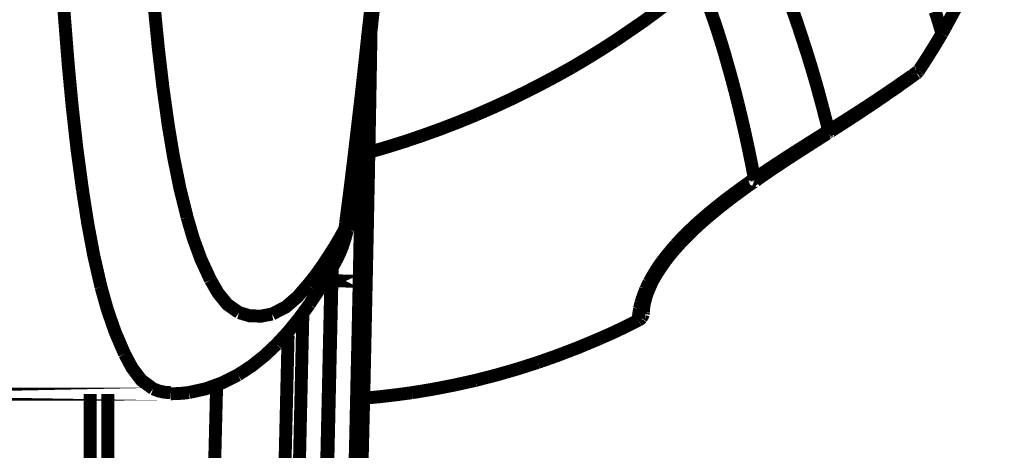
# Model space of a CAD drawing. Extents: x -1.49 to 3.35, y -4.19 to 0.26.
# Drawn here: x 0.44 to 0.67, y -1.02 to -0.92 of the extents above; entities that cross this region are included whole.
import ezdxf

# ---------------------------------------------------------------- set-up
doc = ezdxf.new("R2010")
doc.units = 0
doc.header["$LTSCALE"] = 0.000394
doc.header["$MEASUREMENT"] = 0
doc.linetypes.add('BORDER', pattern=[7e-06, 2e-06, -1e-06, 2e-06, -1e-06, 0, -1e-06])
doc.layers.add('___SHELL', color=7, linetype='CONTINUOUS')

msp = doc.modelspace()

# ---------------------------------------------------------------- linework, layer by layer
at = {"layer": '___SHELL', "color": 1, "linetype": 'BORDER', "const_width": 0.003}
for points in [[(0.452386, -0.931382), (0.451472, -0.919893), (0.450686, -0.908368), (0.45002, -0.896827)], [(0.667886, -0.896335), (0.664105, -0.905811), (0.659781, -0.91504), (0.654913, -0.923996)], [(0.521906, -0.923469), (0.52245, -0.918735), (0.523021, -0.914001), (0.523618, -0.909268)], [(0.598323, -0.91139), (0.59214, -0.916378), (0.585766, -0.92112), (0.579228, -0.925591)], [(0.52252, -0.923835), (0.522806, -0.921171), (0.523102, -0.9185), (0.523417, -0.915839)], [(0.601831, -0.920205), (0.601289, -0.918665), (0.600718, -0.917144), (0.600118, -0.915634)], [(0.619457, -0.916205), (0.620614, -0.919388), (0.621717, -0.922582), (0.622764, -0.925791)], [(0.475598, -0.9455), (0.474329, -0.936482), (0.473266, -0.927454), (0.472374, -0.918409)], [(0.654543, -0.92265), (0.654165, -0.921386), (0.653769, -0.920122), (0.653362, -0.918858)], [(0.603425, -0.92502), (0.60292, -0.923416), (0.602388, -0.921806), (0.601831, -0.920205)], [(0.519295, -0.946764), (0.520207, -0.93901), (0.521075, -0.931248), (0.521906, -0.923469)], [(0.522559, -0.923835), (0.522559, -0.923742), (0.522559, -0.92364), (0.522559, -0.923547)], [(0.654913, -0.923996), (0.654791, -0.923547), (0.654668, -0.923098), (0.654543, -0.92265)], [(0.520969, -0.937953), (0.521489, -0.933258), (0.521999, -0.928555), (0.52252, -0.923835)], [(0.522028, -0.953413), (0.52222, -0.943551), (0.522395, -0.933697), (0.522559, -0.923835)], [(0.579228, -0.925591), (0.575899, -0.927725), (0.572523, -0.929804), (0.56911, -0.931831)], [(0.604933, -0.930035), (0.60446, -0.928362), (0.603951, -0.92669), (0.603425, -0.92502)], [(0.622764, -0.925791), (0.623758, -0.928865), (0.624706, -0.931955), (0.625618, -0.935055)], [(0.654913, -0.923996), (0.653171, -0.92691), (0.651375, -0.929776), (0.649528, -0.932606)], [(0.607665, -0.940197), (0.606795, -0.936782), (0.605887, -0.933395), (0.604933, -0.930035)], [(0.455689, -0.960311), (0.454387, -0.95068), (0.453304, -0.94104), (0.452386, -0.931382)], [(0.56911, -0.931831), (0.565588, -0.933791), (0.562038, -0.93568), (0.558461, -0.937504)], [(0.649528, -0.932606), (0.649393, -0.932797), (0.64924, -0.932959), (0.649079, -0.933094)], [(0.649445, -0.932689), (0.649346, -0.932776), (0.649274, -0.932818), (0.649201, -0.93285)], [(0.649528, -0.932606), (0.649515, -0.932618), (0.649484, -0.932648), (0.649445, -0.932689)], [(0.625618, -0.935055), (0.626188, -0.937094), (0.626748, -0.939134), (0.627291, -0.941173)], [(0.645039, -0.936035), (0.645745, -0.935514), (0.646469, -0.935003), (0.647201, -0.934484)], [(0.647161, -0.934319), (0.646751, -0.934605), (0.646331, -0.934891), (0.645894, -0.935177)], [(0.646591, -0.934933), (0.646793, -0.934779), (0.646996, -0.934636), (0.647201, -0.934484)], [(0.648098, -0.933626), (0.647802, -0.93386), (0.647487, -0.934085), (0.647161, -0.934319)], [(0.647201, -0.934484), (0.64765, -0.934157), (0.648098, -0.933831), (0.648547, -0.933504)], [(0.647201, -0.934484), (0.64765, -0.934157), (0.648098, -0.933831), (0.648547, -0.933504)], [(0.648386, -0.933465), (0.648293, -0.933515), (0.648191, -0.933575), (0.648098, -0.933626)], [(0.648752, -0.933177), (0.64863, -0.933261), (0.648508, -0.933354), (0.648386, -0.933465)], [(0.649035, -0.933138), (0.648863, -0.933248), (0.648681, -0.93334), (0.648508, -0.933421)], [(0.648547, -0.933504), (0.648701, -0.933383), (0.648845, -0.933272), (0.648996, -0.933177)], [(0.649201, -0.93285), (0.649066, -0.932945), (0.648913, -0.933057), (0.648752, -0.933177)], [(0.648996, -0.933177), (0.648998, -0.933167), (0.649008, -0.933148), (0.649035, -0.933138)], [(0.648996, -0.933177), (0.648998, -0.933167), (0.649008, -0.933148), (0.649035, -0.933138)], [(0.649079, -0.933094), (0.649068, -0.933125), (0.649047, -0.933136), (0.649035, -0.933138)], [(0.642059, -0.938075), (0.643067, -0.93741), (0.644058, -0.936727), (0.645039, -0.936035)], [(0.644303, -0.936319), (0.64362, -0.936769), (0.642946, -0.937228), (0.642264, -0.937705)], [(0.643898, -0.936807), (0.644275, -0.936553), (0.644662, -0.93629), (0.645039, -0.936035)], [(0.645894, -0.935177), (0.645365, -0.935555), (0.644834, -0.935942), (0.644303, -0.936319)], [(0.518846, -0.95578), (0.51957, -0.949853), (0.520274, -0.943908), (0.520969, -0.937953)], [(0.558461, -0.937504), (0.554642, -0.939369), (0.550776, -0.941144), (0.546874, -0.942846)], [(0.639776, -0.939378), (0.638756, -0.940042), (0.637736, -0.940714), (0.636717, -0.941378)], [(0.638268, -0.940685), (0.639531, -0.939826), (0.640795, -0.93896), (0.642059, -0.938075)], [(0.642264, -0.937705), (0.641438, -0.938248), (0.640602, -0.938809), (0.639776, -0.939378)], [(0.640512, -0.939134), (0.641041, -0.938795), (0.641571, -0.938439), (0.642102, -0.938075)], [(0.609909, -0.949945), (0.609192, -0.946683), (0.608438, -0.94343), (0.607665, -0.940197)], [(0.627291, -0.941173), (0.627749, -0.942939), (0.628206, -0.944713), (0.628638, -0.946476)], [(0.636717, -0.941378), (0.635492, -0.942164), (0.634268, -0.942958), (0.633043, -0.943744)], [(0.633492, -0.943827), (0.635083, -0.942794), (0.636674, -0.941744), (0.638268, -0.940685)], [(0.520354, -0.943213), (0.520344, -0.944409), (0.520325, -0.945624), (0.520315, -0.946846)], [(0.546874, -0.942846), (0.542618, -0.944589), (0.538324, -0.946232), (0.533984, -0.947783)], [(0.633043, -0.943744), (0.631575, -0.944669), (0.630106, -0.945577), (0.628638, -0.946476)], [(0.628843, -0.946803), (0.630393, -0.945824), (0.631942, -0.944835), (0.633492, -0.943827)], [(0.479925, -0.966551), (0.478214, -0.959625), (0.476793, -0.952589), (0.475598, -0.9455)], [(0.628638, -0.946476), (0.628545, -0.946557), (0.628443, -0.946629), (0.62835, -0.946681)], [(0.628638, -0.946476), (0.628674, -0.946639), (0.628683, -0.946791), (0.628638, -0.946925)], [(0.516685, -0.967858), (0.517597, -0.960829), (0.518465, -0.953791), (0.519295, -0.946764)], [(0.520315, -0.946846), (0.520273, -0.952527), (0.520222, -0.958217), (0.520154, -0.963898)], [(0.533984, -0.947783), (0.530012, -0.949118), (0.526013, -0.950363), (0.521988, -0.951535)], [(0.62835, -0.946681), (0.626486, -0.947855), (0.624629, -0.949018), (0.622764, -0.950189)], [(0.623374, -0.950315), (0.625098, -0.949213), (0.626831, -0.94811), (0.628555, -0.947008)], [(0.628555, -0.947008), (0.628648, -0.946936), (0.62875, -0.946875), (0.628843, -0.946803)], [(0.628638, -0.946925), (0.628599, -0.946938), (0.628568, -0.946969), (0.628555, -0.947008)], [(0.610728, -0.953906), (0.610452, -0.952588), (0.610186, -0.951262), (0.609909, -0.949945)], [(0.622764, -0.950189), (0.620804, -0.951447), (0.618845, -0.952703), (0.616886, -0.953984)], [(0.617213, -0.954311), (0.619263, -0.952966), (0.621323, -0.951631), (0.623374, -0.950315)], [(0.620846, -0.951945), (0.621703, -0.951384), (0.622571, -0.950832), (0.623457, -0.950272)], [(0.521744, -0.96802), (0.521835, -0.963154), (0.521937, -0.958279), (0.522028, -0.953413)], [(0.611461, -0.957618), (0.611217, -0.956392), (0.610972, -0.955158), (0.610728, -0.953906)], [(0.616886, -0.953984), (0.615054, -0.955181), (0.61324, -0.956395), (0.611461, -0.957618)], [(0.611665, -0.958106), (0.613513, -0.956814), (0.61538, -0.955549), (0.617256, -0.954311)], [(0.611748, -0.958067), (0.613555, -0.956802), (0.615379, -0.955547), (0.617213, -0.954311)], [(0.517295, -0.967937), (0.517825, -0.963887), (0.518345, -0.959829), (0.518846, -0.95578)], [(0.607094, -0.96076), (0.608535, -0.959699), (0.609994, -0.95865), (0.611461, -0.957618)], [(0.611543, -0.957862), (0.611531, -0.95778), (0.6115, -0.957698), (0.611461, -0.957618)], [(0.611583, -0.957941), (0.611581, -0.957903), (0.611571, -0.957874), (0.611543, -0.957862)], [(0.611626, -0.957984), (0.611624, -0.957973), (0.611613, -0.957952), (0.611583, -0.957941)], [(0.606728, -0.961657), (0.608361, -0.960464), (0.610004, -0.959271), (0.611665, -0.958106)], [(0.611665, -0.958067), (0.611655, -0.958035), (0.611636, -0.958014), (0.611626, -0.957984)], [(0.611665, -0.958106), (0.611677, -0.958079), (0.611707, -0.958068), (0.611748, -0.958067)], [(0.611665, -0.958106), (0.611665, -0.958079), (0.611665, -0.958068), (0.611665, -0.958067)], [(0.459972, -0.982748), (0.458272, -0.975362), (0.456872, -0.967859), (0.455689, -0.960311)], [(0.601465, -0.965819), (0.603191, -0.964403), (0.604946, -0.963015), (0.606728, -0.961657)], [(0.603299, -0.963654), (0.604557, -0.962658), (0.605813, -0.9617), (0.607094, -0.96076)], [(0.520154, -0.963898), (0.520059, -0.969732), (0.519947, -0.975567), (0.519827, -0.981402)], [(0.600118, -0.966268), (0.601161, -0.965382), (0.60223, -0.964513), (0.603299, -0.963654)], [(0.48535, -0.981075), (0.483128, -0.976286), (0.481358, -0.97145), (0.479925, -0.966551)], [(0.596815, -0.96998), (0.598337, -0.968537), (0.599887, -0.96715), (0.601465, -0.965819)], [(0.597425, -0.968673), (0.598297, -0.967868), (0.599194, -0.967072), (0.600118, -0.966268)], [(0.505669, -1.396823), (0.507585, -1.361111), (0.509396, -1.325394), (0.511101, -1.289672), (0.512701, -1.253946), (0.514197, -1.218217), (0.515588, -1.182483), (0.516874, -1.146746), (0.518056, -1.111006), (0.519134, -1.075263), (0.520108, -1.039518), (0.520978, -1.00377), (0.521744, -0.96802)], [(0.51652, -0.969244), (0.515331, -0.971379), (0.514106, -0.973461), (0.512807, -0.975488)], [(0.51652, -0.969244), (0.516572, -0.968785), (0.516633, -0.968317), (0.516685, -0.967858)], [(0.517051, -0.969488), (0.517142, -0.968968), (0.517233, -0.968457), (0.517295, -0.967937)], [(0.595142, -0.970878), (0.595887, -0.970142), (0.596651, -0.969407), (0.597425, -0.968673)], [(0.515134, -0.975283), (0.515921, -0.973408), (0.516563, -0.971471), (0.517051, -0.969488)], [(0.592937, -0.974059), (0.594187, -0.972656), (0.595483, -0.971299), (0.596815, -0.96998)], [(0.593224, -0.972917), (0.593867, -0.972225), (0.594499, -0.971541), (0.595142, -0.970878)], [(0.591634, -0.974791), (0.592163, -0.974152), (0.592693, -0.97353), (0.593224, -0.972917)], [(0.512807, -0.975488), (0.511295, -0.977785), (0.509683, -0.980028), (0.507953, -0.982217)], [(0.51448, -0.976587), (0.514713, -0.976168), (0.514928, -0.975731), (0.515134, -0.975283)], [(0.589917, -0.977976), (0.590854, -0.976624), (0.591864, -0.975328), (0.592937, -0.974059)], [(0.590244, -0.976547), (0.590695, -0.975965), (0.591155, -0.975373), (0.591634, -0.974791)], [(0.50828, -0.986748), (0.510458, -0.983434), (0.512519, -0.980037), (0.51448, -0.976587)], [(0.513583, -0.978055), (0.513571, -0.979146), (0.513541, -0.980218), (0.5135, -0.98128)], [(0.587795, -0.981445), (0.588446, -0.980264), (0.589159, -0.979102), (0.589917, -0.977976)], [(0.587961, -0.979976), (0.588299, -0.979403), (0.588655, -0.978831), (0.58902, -0.97826)], [(0.58902, -0.97826), (0.589402, -0.977689), (0.589809, -0.977118), (0.590244, -0.976547)], [(0.513299, -0.978504), (0.513288, -0.979442), (0.513267, -0.98037), (0.513256, -0.98128)], [(0.587024, -0.981646), (0.587339, -0.981076), (0.587645, -0.980517), (0.587961, -0.979976)], [(0.465441, -0.998252), (0.463217, -0.993099), (0.461436, -0.987956), (0.459972, -0.982748)], [(0.491961, -0.988665), (0.489258, -0.986769), (0.4871, -0.984113), (0.48535, -0.981075)], [(0.507953, -0.982217), (0.505541, -0.98499), (0.502803, -0.987363), (0.49963, -0.988992)], [(0.519827, -0.981402), (0.518978, -1.019121), (0.518012, -1.056836), (0.516928, -1.094546), (0.515727, -1.132252), (0.514409, -1.169953), (0.512973, -1.207649), (0.51142, -1.245339), (0.50975, -1.283025), (0.507963, -1.320705), (0.506058, -1.358379), (0.504035, -1.396047)], [(0.513256, -0.98128), (0.512226, -1.026445), (0.511023, -1.07161), (0.509665, -1.116776)], [(0.5135, -0.98128), (0.512459, -1.027343), (0.511226, -1.073406), (0.509831, -1.119469)], [(0.586248, -0.98328), (0.586502, -0.982738), (0.586767, -0.982187), (0.587024, -0.981646)], [(0.586531, -0.984382), (0.586915, -0.983402), (0.587333, -0.982422), (0.587795, -0.981445)], [(0.585146, -0.986421), (0.585298, -0.985922), (0.585452, -0.985412), (0.585634, -0.984909)], [(0.585634, -0.984909), (0.585821, -0.984371), (0.586035, -0.983821), (0.586248, -0.98328)], [(0.585921, -0.986665), (0.586097, -0.985901), (0.586301, -0.985146), (0.586531, -0.984382)], [(0.500689, -0.996008), (0.503401, -0.993064), (0.505922, -0.989965), (0.50828, -0.986748)], [(0.584819, -0.987768), (0.584913, -0.987319), (0.585025, -0.98687), (0.585146, -0.986421)], [(0.585717, -0.988094), (0.585769, -0.987614), (0.58584, -0.987143), (0.585921, -0.986665)], [(0.506772, -0.988622), (0.505938, -1.024873), (0.504995, -1.061122), (0.503943, -1.097368), (0.502782, -1.133612), (0.501514, -1.169851), (0.500137, -1.206087), (0.498651, -1.242318), (0.497058, -1.278545), (0.495358, -1.314766), (0.493549, -1.350983), (0.491634, -1.387193)], [(0.49963, -0.988992), (0.497043, -0.989487), (0.494411, -0.989393), (0.491961, -0.988665)], [(0.584575, -0.989724), (0.584587, -0.989467), (0.584617, -0.989183), (0.584657, -0.98887)], [(0.584575, -0.990256), (0.584592, -0.990027), (0.584584, -0.989872), (0.584575, -0.989724)], [(0.584575, -0.990417), (0.584816, -0.990281), (0.58504, -0.990108), (0.585228, -0.98989)], [(0.584657, -0.98887), (0.584708, -0.988501), (0.584768, -0.988134), (0.584819, -0.987768)], [(0.585228, -0.98989), (0.585416, -0.989631), (0.585569, -0.989345), (0.585677, -0.989031)], [(0.585677, -0.989031), (0.585687, -0.98888), (0.585706, -0.988737), (0.585717, -0.988583)], [(0.585717, -0.988543), (0.585717, -0.988389), (0.585717, -0.988246), (0.585717, -0.988094)], [(0.585717, -0.988583), (0.585717, -0.988572), (0.585717, -0.988554), (0.585717, -0.988543)], [(0.575232, -0.994827), (0.578388, -0.993439), (0.5815, -0.99197), (0.584575, -0.990417)], [(0.584575, -0.990417), (0.584556, -0.990413), (0.584565, -0.990344), (0.584575, -0.990256)], [(0.49702, -1.200618), (0.498546, -1.159296), (0.499943, -1.117971), (0.50121, -1.076643), (0.502344, -1.03531), (0.503343, -0.993969)], [(0.491717, -1.003106), (0.494912, -1.001022), (0.4979, -0.998638), (0.500689, -0.996008)], [(0.561236, -1.000213), (0.565952, -0.998551), (0.570624, -0.996756), (0.575232, -0.994827)], [(0.472051, -1.006331), (0.469312, -1.004318), (0.467172, -1.00149), (0.465441, -0.998252)], [(0.546795, -1.004374), (0.551663, -1.003122), (0.556477, -1.001735), (0.561236, -1.000213)], [(0.480374, -1.007189), (0.48431, -1.006312), (0.488103, -1.004936), (0.491717, -1.003106)], [(0.480701, -1.200453), (0.482504, -1.151672), (0.484121, -1.102878), (0.485547, -1.054077), (0.48678, -1.005272)], [(0.532067, -1.007228), (0.537017, -1.006415), (0.541923, -1.005458), (0.546795, -1.004374)], [(0.476091, -1.007228), (0.474679, -1.007122), (0.473323, -1.006817), (0.472051, -1.006331)], [(0.476091, -1.007472), (0.477517, -1.007444), (0.478945, -1.007352), (0.480374, -1.007189)], [(0.520724, -1.008535), (0.524515, -1.008169), (0.5283, -1.007731), (0.532067, -1.007228)]]:
    msp.add_lwpolyline(points, dxfattribs=at)
for points in [[(0.521906, -0.923469), (0.52252, -0.923835)], [(0.51448, -0.976587), (0.51652, -0.969244)], [(0.517295, -0.967937), (0.51652, -0.969244)], [(0.511626, -0.98124), (0.513256, -0.98128)], [(0.5135, -0.98128), (0.513256, -0.98128)], [(0.519827, -0.981402), (0.5135, -0.98128)], [(0.476252, -1.007516), (0.311299, -1.007882)], [(0.457484, -1.426157), (0.457484, -1.007555)], [(0.461563, -1.391559), (0.461563, -1.007516)]]:
    msp.add_lwpolyline(points, close=True, dxfattribs=at)

doc.saveas('drawing.dxf')
